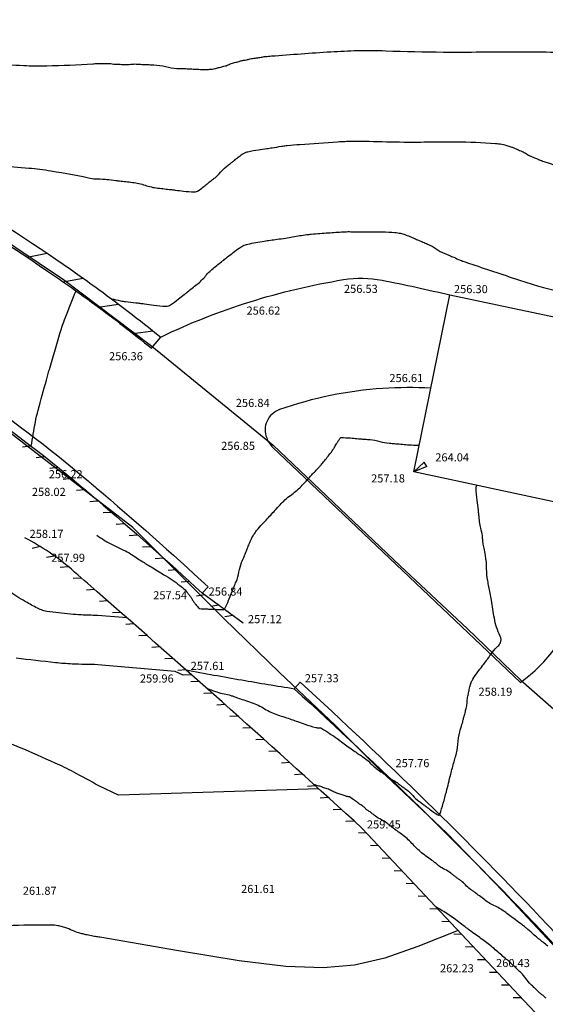
# Model space of a CAD drawing. Extents: x 554168 to 554675, y 4791668 to 4792250.
# Drawn here: x 554364 to 554382, y 4791985 to 4792019 of the extents above; entities that cross this region are included whole.
import ezdxf

# ---------------------------------------------------------------- set-up
doc = ezdxf.new("R2010")
doc.units = 0
doc.header["$LTSCALE"] = 5
doc.linetypes.add('IT-T-BA$0$CONTINUA', pattern=[0])
doc.linetypes.add('IT-T-RAS$0$CONTINUA', pattern=[0])
doc.layers.get('0').update_dxf_attribs({"color": 5, "linetype": 'CONTINUOUS'})
for name, color, linetype in [('IT-OR-BA$0$--VIAL', 4, 'CONTINUOUS'), ('IT-T-BA$0$CBO', 7, 'IT-T-BA$0$CONTINUA'), ('IT-T-BA$0$CM', 7, 'IT-T-BA$0$CONTINUA'), ('IT-T-BA$0$CMC', 7, 'IT-T-BA$0$CONTINUA'), ('IT-T-BA$0$CV', 255, 'CONTINUOUS'), ('IT-T-BA$0$CVD', 7, 'CONTINUOUS'), ('IT-T-BA$0$EF', 2, 'IT-T-BA$0$CONTINUA'), ('IT-T-BA$0$RT', 7, 'IT-T-BA$0$CONTINUA'), ('IT-T-BA$0$VC', 7, 'IT-T-BA$0$CONTINUA'), ('IT-T-BA$0$VMCA', 7, 'IT-T-BA$0$CONTINUA'), ('IT-T-RAL$0$ALERO', 4, 'CONTINUOUS'), ('IT-T-RAS$0$RPA11', 7, 'IT-T-RAS$0$CONTINUA')]:
    doc.layers.add(name, color=color, linetype=linetype)
doc.styles.add('IT-T-RAL$0$ITALIC', font='ITALIC')
doc.styles.add('IT-T-RAS$0$ITALIC', font='ITALIC')

# ---------------------------------------------------------------- blocks, each defined once
blk = doc.blocks.new('IT-T-BA')
at = {"layer": 'IT-T-BA$0$CBO'}
blk.add_lwpolyline([(554377.9952536891, 4792006.735624309, 0.03088563882706809), (554376.3406638559, 4792006.728483219, 0.06821373683102137), (554372.774, 4792005.997), (554372.774, 4792005.997, 0.4272226909715376), (554372.3326287374, 4792005.021236733, 0.09262655928765819), (554372.5414256385, 4792004.693637897), (554373.1895985841, 4792004.078681978), (554381.087, 4791996.586, 0.298025377161773), (554383.3273897743, 4792002.580715371, -0.04011083417822563)], format="xyb", dxfattribs=at)
at = {"layer": 'IT-T-BA$0$CM'}
for points in [[(554355.0383148345, 4792016.488997978, -0.03437769462425155), (554364.7785267389, 4792010.777683424, -0.008927727687085007), (554366.4059219422, 4792009.623430647, -0.01111586460269048)], [(554356.130402395, 4792016.497783775, -0.0314307322850166), (554365.0604605065, 4792011.190616046, -0.007271126264581409), (554366.400912932, 4792010.246540735, -0.01998781493743436)], [(554366.400912932, 4792010.246540735, -0.0127148407751294), (554368.6768408716, 4792008.503501403, -0.01998781493743436)], [(554366.4059219422, 4792009.623430647, -0.01105811392221992), (554368.3628325233, 4792008.114401471, -0.01111586460269048)]]:
    blk.add_lwpolyline(points, format="xyb", dxfattribs=at)
for points in [[(554364.0686616633, 4792011.256948099), (554364.7600370074, 4792011.394763042)], [(554365.3078615085, 4792010.411788257), (554366.0011246656, 4792010.534234537)], [(554366.5251457985, 4792009.535384337), (554367.221445932, 4792009.639177498)], [(554367.71846649, 4792008.626621113), (554368.4173018066, 4792008.711686356)], [(554368.3628325233, 4792008.114401471), (554368.6768408716, 4792008.503501403)]]:
    blk.add_lwpolyline(points, dxfattribs=at)
at = {"layer": 'IT-T-BA$0$CMC'}
for p, q in [((554370.1966679192, 4791999.600642057), (554369.9171550163, 4791999.557369235)), ((554370.6808465071, 4791999.246281937), (554370.4013336042, 4791999.203009115)), ((554371.1650250951, 4791998.891921816), (554370.8855121923, 4791998.848648994))]:
    blk.add_line(p, q, dxfattribs=at)
for points in [[(554361.834, 4792006.465, -0.02544710546389347), (554365.936, 4792003.347, -0.001373160852704597), (554366.4599498736, 4792002.902472168, 0.9001149756655202)], [(554366.4599498736, 4792002.902472168, -0.009742555054896596), (554370.106, 4791999.666999999, 0.9001149756655202)], [(554366.4855889478, 4791999.713026481, 0.0005499068687980999), (554365.596, 4792000.488, 0.06054520052293552), (554363.996, 4792001.57, 1.863067161404012)], [(554390.636, 4791971.304, 0.06479376213468042), (554386.2579999999, 4791980.219), (554375.63, 4791991.543000001, 0.005715720758864464), (554366.4855889478, 4791999.713026481, 0.06054520052293552)]]:
    blk.add_lwpolyline(points, format="xyb", dxfattribs=at)
for points in [[(554363.9131189217, 4792004.715503002), (554364.1941961275, 4792004.751893758)], [(554364.3857538466, 4792004.34975091), (554364.6672423852, 4792004.382809718)], [(554364.8540232312, 4792003.978426058), (554365.1358836087, 4792004.008148278)], [(554365.3178613754, 4792003.601580544), (554365.6000540418, 4792003.627962008)], [(554365.7776698287, 4792003.218874159), (554366.0597882059, 4792003.242422005)], [(554366.2347517249, 4792002.831629449), (554366.4603767261, 4792002.849372642)], [(554366.4603767261, 4792002.849372642), (554366.516940753, 4792002.853820848)], [(554366.6899320025, 4792002.442193852), (554366.9722242198, 4792002.463031553)], [(554367.1432392225, 4792002.050579584), (554367.4256281351, 4792002.070063107)], [(554367.5946629561, 4792001.656795654), (554367.8771420685, 4792001.674924551)], [(554364.5191890586, 4792001.276563995), (554364.2406211557, 4792001.209344559)], [(554368.0441928172, 4792001.260851123), (554368.3267556309, 4792001.277624976)], [(554365.0189349247, 4792000.94477257), (554364.7361154342, 4792000.898602616)], [(554368.4918184694, 4792000.862755095), (554368.774458484, 4792000.878173518)], [(554365.4924311552, 4792000.576488983), (554365.2069483196, 4792000.551627787)], [(554365.9458942894, 4792000.183596957), (554365.6636716205, 4792000.164097497)], [(554368.9375296114, 4792000.46251673), (554369.2202403256, 4792000.476579369)], [(554369.3813159894, 4792000.060145237), (554369.6640909004, 4792000.072851768)], [(554366.3981725606, 4791999.78933267), (554366.1159282222, 4791999.770148925)], [(554371.527, 4791998.627), (554371.527, 4791998.627), (554370.106, 4791999.666999999)], [(554366.8500095112, 4791999.394562696), (554366.567743858, 4791999.375694687)], [(554367.301404576, 4791998.999287527), (554367.0191179616, 4791998.980735281)], [(554367.7523571905, 4791998.603507662), (554367.4700499665, 4791998.5852712)], [(554368.2028667898, 4791998.207223593), (554367.9205393102, 4791998.189302939)], [(554368.6529328105, 4791997.810435817), (554368.3705854288, 4791997.792830992)], [(554369.1025546895, 4791997.413144831), (554368.8201877573, 4791997.395855859)], [(554369.5517318635, 4791997.01535113), (554369.2693457359, 4791996.998378033)], [(554370.0004637719, 4791996.617055212), (554369.7180588016, 4791996.600398011)], [(554370.4487498514, 4791996.218257578), (554370.1663263927, 4791996.201916292)], [(554370.8965895423, 4791995.818958725), (554370.6141479483, 4791995.802933376)], [(554371.3439822838, 4791995.419159153), (554371.0615229078, 4791995.403449761)], [(554371.7909275157, 4791995.018859363), (554371.5084507103, 4791995.003465949)], [(554372.2374246794, 4791994.618059856), (554371.9549307988, 4791994.602982436)], [(554372.6834732158, 4791994.216761133), (554372.4009626118, 4791994.201999729)], [(554373.1290725669, 4791993.814963696), (554372.8465455942, 4791993.800518325)], [(554373.5742221746, 4791993.412668047), (554373.2916791871, 4791993.398538728)], [(554374.0189214824, 4791993.009874688), (554373.7363628354, 4791992.99606144)], [(554374.4631699334, 4791992.606584129), (554374.1805959784, 4791992.593086966)], [(554374.9069669724, 4791992.202796869), (554374.6243780642, 4791992.189615809)], [(554375.3503120438, 4791991.798513416), (554375.0677085338, 4791991.785648478)], [(554375.781356029, 4791991.38173206), (554375.4986553721, 4791991.390695238)], [(554376.1919622492, 4791990.944236309), (554375.9092615924, 4791990.953199486)], [(554376.6025684696, 4791990.506740558), (554376.3198678129, 4791990.515703735)], [(554377.0131746896, 4791990.069244808), (554376.7304740333, 4791990.078207985)], [(554377.4237809099, 4791989.631749057), (554377.1410802528, 4791989.640712234)], [(554377.8343871302, 4791989.194253306), (554377.5516864741, 4791989.203216483)], [(554378.2449933502, 4791988.756757556), (554377.9622926936, 4791988.765720733)], [(554378.6555995705, 4791988.319261805), (554378.3728989131, 4791988.328224983)], [(554379.0662057908, 4791987.881766054), (554378.7835051344, 4791987.890729231)], [(554379.4768120109, 4791987.444270303), (554379.1941113538, 4791987.453233481)], [(554379.8874182315, 4791987.006774552), (554379.6047175751, 4791987.015737729)], [(554380.2980244515, 4791986.569278802), (554380.0153237947, 4791986.57824198)], [(554380.7086306721, 4791986.131783051), (554380.425930015, 4791986.140746228)], [(554381.1192368921, 4791985.694287301), (554380.8365362347, 4791985.703250478)]]:
    blk.add_lwpolyline(points, dxfattribs=at)
at = {"layer": 'IT-T-BA$0$CV'}
for points in [[(554361.8224804401, 4792017.99228996, 0.0002983856456854082), (554363.9450870242, 4792017.875081317, 0.01967755497161713), (554364.7521149218, 4792017.862800328, 0.00999500487879194), (554366.339123716, 4792017.93286939)], [(554366.339123716, 4792017.932869391, -0.00997905690171367), (554366.4860503227, 4792017.943783403, -0.01928330208152984), (554366.5623053818, 4792017.944975106, -0.002605444805997279), (554366.7266060058, 4792017.940349459, 0.007197402660058188), (554366.7860980682, 4792017.939221208, 0.007382204919912832), (554366.8420228295, 4792017.93979145, -0.007724688709350992), (554366.8979475907, 4792017.940361693, -0.04654089558778198), (554367.0054985605, 4792017.929758777, 0.04330816772501322), (554367.1209682504, 4792017.917622402, 0.01400925029717075), (554367.1764132058, 4792017.91816905, -0.01371391021437624), (554367.2330513524, 4792017.918760912, -0.02146771843355895), (554367.3198974954, 4792017.913552121, 0.01635555279461035), (554367.4337907875, 4792017.905552112, 0.04368044815199296), (554367.6438447663, 4792017.91603988, -0.0476479235670586), (554367.8365480696, 4792017.924132214, -0.005790884725936152), (554367.9299191188, 4792017.918069876, 0.005015846235490623), (554368.037707151, 4792017.910903655, 0.008451590203095504), (554368.2185827635, 4792017.903763992, -0.006897280896023437), (554368.4402397121, 4792017.895704573, -0.05056784442829614), (554368.8457540142, 4792017.83392431, 0.05224079546514107), (554369.2385469323, 4792017.775422688, 0.002996856688506728), (554369.4506451145, 4792017.767471575, -0.003323176400875906), (554369.6419193653, 4792017.760176191, -0.002610264127109315), (554369.8519306732, 4792017.749669113, 0.00285056862878267), (554370.0442406674, 4792017.740140327, 0.0184874920972927), (554370.2839032337, 4792017.738501798, 0.02699534061375839), (554370.4475206152, 4792017.752296468, 0.01026174256597023), (554370.5451195091, 4792017.767907957, 0.01848787483102575), (554370.598717242, 4792017.779674501, 0.002975312998728863), (554370.6731004969, 4792017.799384674, -0.002489899614903022), (554370.7474837516, 4792017.819094847, -0.003307838885293193), (554370.8182057827, 4792017.83695988, 0.002983969649411907), (554370.8966472696, 4792017.856720463, 0.05312345467410188), (554371.0409816419, 4792017.910866357, -0.05309092075000525), (554371.1853160141, 4792017.96501225, -0.002996967001230508), (554371.2639162341, 4792017.984816072, 0.003323055601779652), (554371.3347895108, 4792018.002722237, 0.003593454756250362), (554371.431801386, 4792018.028665053, -0.006755610635856085), (554371.4834902294, 4792018.042137912, -0.02380775895928239), (554371.5358386658, 4792018.052415371, 0.01260215481755931), (554371.6351040463, 4792018.069604047, 0.01534900220757413), (554371.7621939686, 4792018.09900724, -0.02272176638417345), (554371.8483531738, 4792018.117607273, -0.01041510540417877), (554371.9315301188, 4792018.129868029, 0.006492655203449204), (554372.0650987013, 4792018.148487488, 0.00757092339073392), (554372.2098444791, 4792018.172832821, -0.01543493836092527), (554372.2810349324, 4792018.183658347, -0.00961938749223559), (554372.2880145609, 4792018.184364304, -0.0003181112476629931), (554372.4994375, 4792018.201511905, -0.004305295792138549), (554374.5419175327, 4792018.348171775, -0.009603384239157397), (554375.4591242427, 4792018.388430923, -0.01545654439523068), (554376.4364675778, 4792018.382320737, 0.007578334400203573), (554378.4290227346, 4792018.338465484, 0.004414541246605876), (554379.7220620386, 4792018.341024931, -0.003407419985971067), (554381.3972576535, 4792018.347715043, -0.01849116388343092), (554383.6924836002, 4792018.256318355, -0.06242678209548801)], [(554366.975811531, 4792009.82341914, 0.009979059472766103), (554367.2964338213, 4792009.753554599, 0.01958525701193361), (554367.4616618766, 4792009.727665016, 0.001377561272460131), (554367.8147082983, 4792009.687419289, -0.003480064749609582), (554367.9543900023, 4792009.670900887, -0.003749194784326384), (554368.1192093466, 4792009.648989105, 0.00189256081993786), (554368.4455460414, 4792009.604370796, 0.01934092859750139), (554368.8526776507, 4792009.566225494, 0.08930106604665858), (554368.941235327, 4792009.577208114, 0.07373398185545135), (554369.019888293, 4792009.615077523, 0.0195896279615399), (554369.2830642845, 4792009.809023852, 0.00107962611252509), (554369.4902501608, 4792009.975346277, -0.001938617147505578), (554369.6058165305, 4792010.067793594, -0.003308888990385225), (554369.7602019145, 4792010.18865909, 0.002983022259580859), (554369.9314974993, 4792010.322584145, 0.0531234545087879), (554370.2273325888, 4792010.612724418, -0.05309092323543811), (554370.523167678, 4792010.902864692, -0.002996746822868511), (554370.694806556, 4792011.037068498, 0.003323298773492036), (554370.8495187239, 4792011.158199918, 0.002135374595807873), (554370.9837060388, 4792011.265644931, -0.001519416871900506), (554371.1721143464, 4792011.41688659, -0.01934417415438219), (554371.3833330348, 4792011.572409462, -0.03331793593589659), (554371.5148728323, 4792011.649372833, -0.06041428019687772), (554371.683274027, 4792011.709339837, -0.01894292788843034), (554372.2419752792, 4792011.813046485, -0.002637378402771728), (554372.6916840068, 4792011.876592756, 0.004097820073486496), (554372.9809991858, 4792011.918336856, 0.007570925122861455), (554373.4745299997, 4792012.001345648, -0.01543493397238266), (554373.7172636847, 4792012.038256773, -0.009619303403737869), (554373.8718104362, 4792012.053888494, -0.002524400646724502), (554374.4619374999, 4792012.099130953, -0.00209898309870342), (554374.970615983, 4792012.133401053, -0.009603383074745495), (554375.0819509282, 4792012.138287901, -0.01545654197942295), (554375.2866908339, 4792012.137007902, 0.007578335254428551), (554375.7041035767, 4792012.127820833, 0.004414538287238223), (554375.9749774198, 4792012.128357, -0.003407422005419691), (554376.3259077297, 4792012.129758487, -0.0184911643712396), (554376.7544400766, 4792012.112694182, -0.04074974596236208), (554376.9468730768, 4792012.081988461, -0.02185743841271728), (554377.0969278067, 4792012.038287606, -0.01905682632081057), (554377.2643434511, 4792011.974273878, -0.001989013906378909), (554377.4301813715, 4792011.902727616, 0.002313837246929475), (554377.5726962005, 4792011.841354096, 0.003308537039180446), (554377.7195653777, 4792011.780053822, -0.002983338832171599), (554377.8824829704, 4792011.712179572, -0.05312345447748841), (554378.1765347212, 4792011.548908236, 0.0530909236344356), (554378.470586472, 4792011.385636899, 0.002996731916465665), (554378.6338327456, 4792011.317618417, -0.003323315636394706), (554378.7810150264, 4792011.256180599, -0.004871551373999242), (554379.0098119143, 4792011.156240634, 0.01414887584123401), (554379.0892273033, 4792011.123292059, 0.009450220001231916), (554379.0998238027, 4792011.119471043, 0.000327598989268367), (554379.4075696203, 4792011.015253165, 0.002357419156079338), (554381.1238518655, 4792010.444290444, 0.006983938273165595), (554381.7067051715, 4792010.262411173, 0.01868299119175803), (554382.4218701732, 4792010.07892675, -0.008184605638059278)], [(554364.2159319997, 4792004.735131359, -0.009979060339384862), (554364.3556173092, 4792005.560826633, -0.01965445011631217), (554364.4512713399, 4792005.975235352, -0.0003214837247070097), (554364.7352383509, 4792007.014227808, -0.001850182585701526), (554364.7853636364, 4792007.194545454, -0.002237419637775487), (554364.8381727189, 4792007.378670841, -0.0003204764368268541), (554365.2134310747, 4792008.662241172, -0.01965545876595691), (554365.3780449023, 4792009.151795743, -0.009995004903978304), (554365.7581362635, 4792010.093373359)], [(554366.4921482871, 4791998.897058768, -0.00997906139415197), (554365.935489431, 4791998.911733832, -0.0151456932723179), (554365.5696240789, 4791998.939815233, -0.004828902571819608), (554364.7472512722, 4791999.036099137, -0.04113274849919362), (554364.6519919244, 4791999.056246334, -0.03995323821886652), (554364.4769912362, 4791999.12422535, -0.01642865431283414), (554364.073234174, 4791999.336085205, -0.02361665053543503), (554363.5155705154, 4791999.688286781, 0.02477254777321221)], [(554366.4698608505, 4792001.669567957, 0.009300138009753446), (554366.7329845503, 4792001.489210568, 0.02285430531968177), (554366.8446012434, 4792001.422820301, 0.01618645905394219), (554367.3967281578, 4792001.150286132, -0.03517112315417038), (554367.6461301361, 4792001.015180092, -0.007651110452537599), (554367.831782103, 4792000.892994335, 0.007479166387627197), (554368.0216625767, 4792000.76793184, 0.00919253087849417), (554368.3473561441, 4792000.568658972, -0.006797254788490625), (554368.7890928102, 4792000.30128594, -0.01708560578933694), (554369.3406912908, 4791999.930317871, -0.04815189994171819), (554369.5179947849, 4791999.774040418, -0.005257321788024202), (554369.5702716783, 4791999.716971554, -0.01890950038811253), (554369.5840270361, 4791999.700415848, -0.002132138154390393), (554369.6140477696, 4791999.661023213, 0.00248990250674569), (554369.644068503, 4791999.621630576, 0.003479436820606289), (554369.6745445079, 4791999.582615625, -0.00282923428243683), (554369.7050205128, 4791999.543600675, -0.05312345316414778), (554369.7569940353, 4791999.459081603, 0.05309092525242325), (554369.8089675579, 4791999.374562531, 0.002842234460733986), (554369.839505675, 4791999.335464932, -0.003494630785760493), (554369.8700437923, 4791999.296367333, -0.00191029898795907), (554369.8908780952, 4791999.269090677, 0.001012878845730168), (554369.930053666, 4791999.217610418, 0.01962469677006335), (554369.9769386295, 4791999.16100687, 0.0558635644700887), (554369.9962631579, 4791999.143776316, 0.1275981595815024), (554370.0236346591, 4791999.133387826, 0.01939623610404348), (554370.2127506229, 4791999.120103394, 0.001781691137624589), (554370.3598620136, 4791999.116015776, -0.003695293722732184), (554370.4307844436, 4791999.11377346, -0.003538794268639571), (554370.4952262236, 4791999.110802265, 0.001487533467343603), (554370.6484969379, 4791999.103105236, 0.01953564748515904), (554370.8321506791, 4791999.101611183, 0.1019835915086579), (554370.8667142857, 4791999.109857143, 0.1701589522063021), (554370.89311489, 4791999.135691047, 0.01970915082950609), (554371.0194674655, 4791999.418823941, 0.0008431285750906118), (554371.1066983129, 4791999.638083799, -0.001821277634944773), (554371.1472789394, 4791999.739507473, -0.003308356699596758), (554371.2096155805, 4791999.890787565, 0.002983502464602806), (554371.2788541642, 4792000.058507553, 0.053123454709609), (554371.3742144707, 4792000.39088738, -0.05309092280749455), (554371.4695747773, 4792000.723267206, -0.002996800952071023), (554371.5389477155, 4792000.891330889, 0.003323240045469405), (554371.6014122968, 4792001.042938464, 0.0024003596623295), (554371.6627797923, 4792001.196862538, -0.002217599895130519), (554371.7291442545, 4792001.363497235, -0.01891074532146035), (554371.8057663012, 4792001.534496091, -0.02235509517215953), (554371.8822962963, 4792001.673333334, -0.03110736172907386), (554371.9865791965, 4792001.822324269, -0.01891101440509642), (554372.1816116944, 4792002.048914273, -0.002216363937608253), (554372.3525013062, 4792002.231273754, 0.0023957392637239), (554372.5104712285, 4792002.399968904, 0.003308160208569812), (554372.664399275, 4792002.568152763, -0.002983679295135227), (554372.834979245, 4792002.754774696, -0.05312345456311609), (554373.1978023897, 4792003.071818299, 0.05309092269649234), (554373.5606255344, 4792003.388861901, 0.00299655694528034), (554373.731559676, 4792003.575856621, -0.003323509767192067), (554373.8858249254, 4792003.744395865, -0.005292547511920724), (554374.1385629165, 4792004.011141446, 0.01715678984748733), (554374.2145741511, 4792004.095276339, 0.006863266292544317), (554374.2643545419, 4792004.156001359, 0.001336925042010572), (554374.51475, 4792004.471875, 0.0002290028932359057), (554374.5641293526, 4792004.534569353, 0.006866623106557697), (554374.5657464184, 4792004.53668346, 0.0171511104768471), (554374.5768147712, 4792004.552691998, -0.005285149595785129), (554374.6114808063, 4792004.605464805, -0.003479441367070589), (554374.6347471115, 4792004.639565626, 0.002829230897610368), (554374.6580134166, 4792004.673666447, 0.05312345552723902), (554374.6967265578, 4792004.746786105, -0.05309092348572724), (554374.7354396991, 4792004.819905762, -0.002842235113324155), (554374.7587532545, 4792004.85407869, 0.003494630609243459), (554374.78206681, 4792004.888251618, 0.001856314965731178), (554374.7970927111, 4792004.910790924, -0.0009070483008076712), (554374.8277764297, 4792004.957007672, -0.0196784358882585), (554374.8607388884, 4792005.002478033, -0.04149448562722983), (554374.8789090909, 4792005.022, -0.188513378597836), (554374.9100717809, 4792005.033931213, -0.01967851779000653), (554375.2185497456, 4792005.019621678, -0.0009059625583080351), (554375.4461793156, 4792004.999648929, 0.00185336192327573), (554375.5574575128, 4792004.990097616, 0.003308627513458901), (554375.7182394274, 4792004.977967976, -0.002983257452767225), (554375.89655037, 4792004.964632415, -0.05312345576430478), (554376.2313811788, 4792004.901361085, 0.05309092349730667), (554376.5662119878, 4792004.838089756, 0.002996917428036425), (554376.7448850016, 4792004.824720368, -0.003323110025653561), (554376.9060118585, 4792004.812558176, -0.001876506300528158), (554377.0195356406, 4792004.802800905, 0.0009455588060620076), (554377.2447745781, 4792004.783019375, 0.01965908574804228), (554377.5570795741, 4792004.768519374, 0.2084644783867403), (554377.5853571428, 4792004.780607143, 0.003211149526948659), (554377.5888483375, 4792004.784359403, 0.01945534859042196), (554377.5893961178, 4792004.78500442, 0.001046946173935648), (554377.5912366275, 4792004.787360976, -0.004986359965294826), (554377.5930771373, 4792004.78971753, -0.00498291958867327), (554377.5949629494, 4792004.792035306, 0.0007788636879519583), (554377.5968487617, 4792004.794353082, 0.01958598418735132), (554377.598060932, 4792004.795973454, 0.009994709835895512), (554377.6002438109, 4792004.799282714)], [(554370.280727101, 4791996.367836758, -0.009979007235058021), (554370.296573177, 4791996.364791844, -0.01928312089078751), (554370.3046694513, 4791996.362738651, -0.002605511534120958), (554370.3219083067, 4791996.357554269, 0.007197221466799696), (554370.3281660171, 4791996.355734835, 0.007382205106565867), (554370.3340950878, 4791996.354196927, -0.007724688149818404), (554370.3400241586, 4791996.352659018, -0.04821557211037888), (554370.3514889278, 4791996.348270231, 0.03876932918745836), (554370.3629536972, 4791996.343881444, 0.01171810671117541), (554370.3661397297, 4791996.343017966, -0.004308844225361819), (554370.374836478, 4791996.340798742, -0.03779079365769154), (554370.4634382182, 4791996.31005292, 0.02276839929357166), (554370.6087688142, 4791996.254680919, 0.04136304932917295), (554370.866631399, 4791996.192719189, -0.04682018216463985), (554371.0939381294, 4791996.135473707, -0.005790855119002823), (554371.2027769899, 4791996.095514161, 0.005015873408555369), (554371.328362257, 4791996.049185188, 0.008451509809345326), (554371.5408167702, 4791995.977248402, -0.006897348228777214), (554371.8014146646, 4791995.8899124, -0.05056783489688033), (554372.2616698652, 4791995.674234852, 0.05224080543260733), (554372.7079566607, 4791995.466916442, 0.002996956397230749), (554372.9572325767, 4791995.383062412, -0.00332306759471189), (554373.1819905692, 4791995.307292676, -0.0023037108711262), (554373.3979403053, 4791995.231775548, 0.001948726763644952), (554373.6530951508, 4791995.14234579, 0.01908243870506934), (554374.0226119645, 4791995.030039728, 0.06434566201882709), (554374.1366320755, 4791995.015320755, 0.0002636217192318989), (554374.1386770308, 4791995.015322105, 0.01909658431326873), (554374.1387052732, 4791995.015323216, 0.001786353071752697), (554374.139740117, 4791995.015407307, -0.002489711121830788), (554374.1407749609, 4791995.015491397, -0.003479483764725812), (554374.1418102975, 4791995.015563097, 0.002829268144220858), (554374.1428456343, 4791995.015634797, 0.05312342716801827), (554374.1448916347, 4791995.01600911, -0.05309091832699638), (554374.1469376351, 4791995.016383423, -0.00284226697189462), (554374.1479751307, 4791995.016455313, 0.003494672126342858), (554374.1490126264, 4791995.016527203, 0.002495629098085257), (554374.1500470279, 4791995.016611341, -0.0008919014277066093), (554374.1510814293, 4791995.016695479, -0.01954815554899385), (554374.1511211246, 4791995.016697079, -0.0003801470819533722), (554374.1531603774, 4791995.016698114, -0.138101966292702), (554374.2368134353, 4791994.993120739, -0.01869220218598265), (554374.7617791328, 4791994.644229975, -0.003887587556462764), (554375.1481349078, 4791994.361510978, 0.007888731518113099), (554375.3396516237, 4791994.223706475, 0.007466802382944625), (554375.48939222, 4791994.122792385, -0.007638151924192862), (554375.6357423251, 4791994.02409038, -0.04672287029963421), (554375.9002775414, 4791993.800366045, 0.04383022979134032), (554376.1808165016, 4791993.560315003, 0.01601771918457189), (554376.353248063, 4791993.445325363, -0.02205021718876535), (554376.477517647, 4791993.360270588, -0.01079725706400379), (554376.5366670184, 4791993.313803487, 0.01253306800193548), (554376.5877620308, 4791993.27395007, 0.04420498045028762), (554376.7121513423, 4791993.197857276, -0.04783254249161648), (554376.8266329699, 4791993.126681215, -0.005790670676488649), (554376.8779435463, 4791993.086577386, 0.005016031695570897), (554376.9371109, 4791993.04018476, 0.00845170031317705), (554377.0383138398, 4791992.965144146, -0.006897191474633837), (554377.1626051879, 4791992.873581106, -0.05056785349363698), (554377.3715458716, 4791992.679024035, 0.0522407871971814), (554377.5744576132, 4791992.49134122, 0.002997230470070264), (554377.6932952575, 4791992.403589299, -0.003322762172004691), (554377.8004162299, 4791992.324380923, -0.001797910188569301), (554377.8689165824, 4791992.272636342, 0.0007938500408300129), (554378.0238921669, 4791992.155078984, 0.01973294087713497), (554378.2109695561, 4791992.024909649, 0.08409101010713764), (554378.2605443038, 4791992.003911393, 0.3880220107915751), (554378.3012392872, 4791992.02653613, 0.01926268679872583), (554378.5302006878, 4791992.809220261, 0.002654322740801274), (554378.6785339813, 4791993.41336466, -0.007225662594917544), (554378.7350529071, 4791993.634797453, -0.007466906691589655), (554378.794299061, 4791993.841383698, 0.00763804579073435), (554378.852147892, 4791994.043358754, 0.04628027821251807), (554378.921675224, 4791994.445554348, -0.04256542011326706), (554378.9940020246, 4791994.883255504, -0.01902149566805148), (554379.0666032598, 4791995.129345837, 0.02883389423176086), (554379.1113255814, 4791995.292674419, 0.008414356402908012), (554379.1208212839, 4791995.341317589, -0.0125985534693474), (554379.1274354911, 4791995.373754133, -0.04293413481105613), (554379.1541249008, 4791995.456456295, 0.04738349456487154), (554379.1776511562, 4791995.531634586, 0.005790977536460462), (554379.1851768065, 4791995.569338972, -0.005015767708157419), (554379.1937978609, 4791995.612882962, -0.008451593579884056), (554379.2102037425, 4791995.685433034, 0.006897280456360833), (554379.2305824592, 4791995.774267299, 0.05056783906523594), (554379.249195872, 4791995.941789925, -0.05224080029729705), (554379.2677574258, 4791996.103914611, -0.002996916885023075), (554379.2871623789, 4791996.188943422, 0.003323111018748879), (554379.3046125415, 4791996.265637341, 0.002276270900530454), (554379.320389161, 4791996.338751411, -0.00187664376483358), (554379.3394549194, 4791996.427452314, -0.01912772716313409), (554379.3602579483, 4791996.507675081, -0.01909159016590721), (554379.3871764706, 4791996.58622353, -0.04916586201648681), (554379.4397404166, 4791996.690583266, -0.01859880200051482), (554379.6143108424, 4791996.944642033, -0.003229490774808115), (554379.7610289166, 4791997.139378376, 0.004345856002088952), (554379.8697328035, 4791997.284331525, 0.003582317932805827), (554379.9456702729, 4791997.389009366, -0.001568232067126374), (554380.1181583316, 4791997.628805736, -0.05777424270236727), (554380.3082153378, 4791997.836066486, 0.1132956562572579), (554380.3937227722, 4791997.952871287, 0.222273409514866), (554380.3865217883, 4791998.183981141, -0.07575972720334577), (554380.1836373572, 4791998.801675561, -0.002960804308675148), (554380.0838587066, 4791999.419172644, 0.00739906957900043), (554380.0417377582, 4791999.665916779, 0.007466807126707132), (554379.9980344771, 4791999.88283904, -0.00763814770723214), (554379.9553834706, 4792000.09491319, -0.04535761857568767), (554379.9174056324, 4792000.504147928, 0.03998130472807312), (554379.8793237028, 4792000.968635678, 0.02197249144615103), (554379.8273575603, 4792001.217740604, -0.03039046503812093), (554379.7928058226, 4792001.398531172, -0.01947171227227335), (554379.782030613, 4792001.519094716, 0.01876965716512128), (554379.7710282344, 4792001.644179527, 0.04000112362724246), (554379.7175244128, 4792001.901213243, -0.04534362071024572), (554379.6727252118, 4792002.128556543, -0.007651239967157103), (554379.661911887, 4792002.250235026, 0.007479039140343414), (554379.6508925834, 4792002.374716948, 0.007717484469027706), (554379.6324664052, 4792002.529241876, -0.003552528911483919), (554379.5896447883, 4792002.86456979, -0.01885581305747414), (554379.5531829763, 4792003.307138735, -0.1608167926055347), (554379.5676517857, 4792003.358535714, -0.002425097323338936), (554379.5716825351, 4792003.364450738, -0.01933634593061745), (554379.5722200369, 4792003.365170131, -0.001278835819816305), (554379.5747656769, 4792003.368299454, 0.004986431740912225), (554379.577311317, 4792003.371428777, 0.00498298900266978), (554379.5797923312, 4792003.374606017, -0.0007788184148164879), (554379.5822733456, 4792003.377783256, -0.01958519296021442), (554379.5840397775, 4792003.379864797, -0.009994356900249319), (554379.5877353965, 4792003.383730934)], [(554366.5394294104, 4791993.015388731, 0.009979065056020876), (554365.6761916727, 4791993.489477642, 0.01383649310376275), (554365.0379814557, 4791993.801396452, 0.00613787380614678), (554363.8084432036, 4791994.342606604, 0.02326776279102013), (554363.4761025641, 4791994.466128206, 0.09175543635697116), (554362.6867757626, 4791994.566372843, 0.01858521340374074), (554358.8071534861, 4791994.201233915, 0.02306320805492068), (554353.3303700171, 4791993.220884365, -0.03370818112238889), (554349.5674519496, 4791992.629629258, -0.01987599323388255), (554346.7564861049, 4791992.492584944, 0.0298935455433514), (554344.8887647059, 4791992.364, 0.009296122031038549), (554344.0559116222, 4791992.240597273, -0.01111165042274453), (554343.3587406309, 4791992.139883716, -0.01392451511349675), (554342.1923274398, 4791992.030624923, -0.04309504599712827), (554341.8132466844, 4791992.038429708, -0.008174041577178059), (554341.6832844466, 4791992.054505447, -0.01332141528744901), (554341.6040283315, 4791992.067788994, -0.03382409948047684), (554341.3719755348, 4791992.129600313, 0.04435082868450264), (554341.1939026488, 4791992.173046006, 0.002800607129617333), (554341.1563977003, 4791992.178524852, 0.0006107316793951087), (554340.9842486039, 4791992.202474741, 0.005614146984243536), (554340.3424116969, 4791992.283637349, 0.002796973148879854), (554339.0515749973, 4791992.424851298, 0.04705712814802659), (554337.2380635545, 4791992.441762973, -0.04090079372655453)], [(554382.0233362733, 4791987.480513481, 0.0209544581786023), (554381.8651231682, 4791987.615241693, -0.01109455724283033), (554381.5614414894, 4791987.86368617, -0.008748961420810438), (554381.343886018, 4791988.056574285, 0.01976601299744778), (554381.2457020604, 4791988.139835952, 0.009069571098324463), (554381.1422888753, 4791988.217747872, -0.004039905590186783), (554380.9083928785, 4791988.390305452, -0.003308113647621176), (554380.7499074334, 4791988.510865104, 0.002983722123592237), (554380.57423907, 4791988.644676578, 0.05225713292015328), (554380.2193626922, 4791988.857678922, -0.05055280173457216), (554379.8518399525, 4791989.0765757, -0.006908596425565881), (554379.667667666, 4791989.217170749, 0.008463614387947283), (554379.5169785413, 4791989.33146492, 0.005012000608940573), (554379.4255237677, 4791989.397025374, -0.005785969738404866), (554379.3464084287, 4791989.453926353, -0.04908643883248047), (554379.192135086, 4791989.592872096, 0.04779300421813967), (554379.0340753288, 4791989.735968539, 0.00902996229843252), (554378.9460580754, 4791989.799094973, -0.009579730975762556), (554378.8631538461, 4791989.858692308, -0.01035138014647864), (554378.7764296619, 4791989.926436657, 0.009266201311909297), (554378.6797160759, 4791990.002322693, 0.04780951075921658), (554378.4782437902, 4791990.12618788, -0.04907625217016439), (554378.2822540831, 4791990.2473662, -0.005790871577974895), (554378.196877438, 4791990.314095781, 0.005015857827873133), (554378.0984277102, 4791990.391289331, 0.008451644386729844), (554377.9300341863, 4791990.516150886, -0.006897236896456017), (554377.7232233871, 4791990.668504387, -0.04974501216070686), (554377.3805787642, 4791990.986512571, 0.04971481104270289), (554377.0379341415, 4791991.304520754, 0.006908427778047427), (554376.8307144183, 4791991.457187609, -0.008463821841172978), (554376.6619572121, 4791991.582329233, -0.005011196055261563), (554376.5635951962, 4791991.659462715, 0.005786899108818726), (554376.4783062392, 4791991.726131421, 0.04784148572448446), (554376.2876592728, 4791991.84467348, -0.0441864506155199), (554376.0803812037, 4791991.971469423, -0.01573032590504789), (554375.9755635819, 4791992.054301199, 0.02098860634745917), (554375.8963411765, 4791992.115564706, 0.01200025506418558), (554375.8479115044, 4791992.148151456, -0.01296541666606607), (554375.8031378089, 4791992.178403471, -0.0438485219439586), (554375.7148595803, 4791992.253940501, 0.04670781420895512), (554375.6315602934, 4791992.32439786, 0.007738217842685214), (554375.5848625319, 4791992.35588466, -0.007394018146959278), (554375.5381647705, 4791992.387371459, -0.007819324583429266), (554375.4789549599, 4791992.429971024, 0.003750351680929681), (554375.356234216, 4791992.51978936, 0.01875995847054857), (554375.1892203502, 4791992.630840785, 0.1474482710958162), (554375.1640094339, 4791992.63745283, 4.571439708174981e-05), (554375.1633701324, 4791992.637429558, 0.002201831789159302), (554375.1633566689, 4791992.637429005, 4.916650458315859e-05), (554375.1628160477, 4791992.637404352, 0.0002238971456996253), (554375.1627041413, 4791992.637399066, 0.005374635870108342), (554375.1624894142, 4791992.637386512, 0.002634762826098115), (554375.1620517374, 4791992.637353885, 0.05067823294283621), (554375.161407107, 4791992.637235951, -0.04617814060006125), (554375.1607624767, 4791992.637118016, -0.009737498381974467), (554375.1604355946, 4791992.637095366, 0.01009577548925736), (554375.1601087124, 4791992.637072716, 0.01349066375150069), (554375.1597839396, 4791992.637034757, -0.01307568736927409), (554375.1594591667, 4791992.636996797, -0.03092316580394795), (554375.1594501436, 4791992.636996541, -0.0004300372026402822), (554375.1588018867, 4791992.637018868, -0.05543858070107598), (554375.1190442853, 4791992.642867156, -0.01895313667645249), (554375.0068728514, 4791992.676917564, -0.002045057961682076), (554374.9326244039, 4791992.702907337, 0.002489901812339842), (554374.8583759564, 4791992.728897111, 0.003308293484998663), (554374.7877126585, 4791992.752715784, -0.00298355810115604), (554374.7093320471, 4791992.779078948, -0.05225713616805341), (554374.5687623663, 4791992.844373775, 0.05055280346647936), (554374.4237092267, 4791992.912351648, 0.006908310000704766), (554374.3414394519, 4791992.939926803, -0.00846396733990586), (554374.2743560773, 4791992.962644068, -0.005010795773332815), (554374.2348224581, 4791992.977230622, 0.005787361941615234), (554374.2005652017, 4791992.989810177, 0.04682788461496776), (554374.1288898662, 4791993.007864753, -0.04134249274649285), (554374.0475246211, 4791993.027415264, -0.0230552623731513), (554374.001273034, 4791993.045065211, 0.03899066971056449), (554373.9735786163, 4791993.05463522, 0.0004756970594504027), (554373.9732077073, 4791993.054731439, -0.01711917686139761), (554373.9728367983, 4791993.054827658, -0.03880467146354347), (554373.9721195911, 4791993.055102231, 0.04818232496920762), (554373.9714023839, 4791993.055376804, 0.007738604197350592), (554373.9710307042, 4791993.055473238, -0.007393290641350859), (554373.9706590244, 4791993.055569673, -0.01056914389766494), (554373.9699239454, 4791993.055788856, 0.001381893811726167), (554373.9691888664, 4791993.05600804, 0.01928288773173916), (554373.9686801583, 4791993.0561371, 0.009993775595640885), (554373.9676860166, 4791993.056328189)], [(554366.5814232677, 4791987.791443168, -0.009979068229675632), (554366.4215806127, 4791987.809895905, -0.01921972393069279), (554366.3392671135, 4791987.82430762, -0.0007560769504640533), (554366.1381432414, 4791987.867864385, -0.003991463995768824), (554366.100125, 4791987.876476563, -0.00584088505005581), (554365.9964353442, 4791987.902118631, -0.004175926082749777), (554365.8521541391, 4791987.940881727, -0.04333799438979469), (554365.6351431726, 4791988.021931461, 0.03560064385070449), (554365.3726834703, 4791988.124603503, 0.01189203246597778), (554365.2039214894, 4791988.172754802, 0.02565443416019149), (554365.1241973697, 4791988.189152801, 0.01588771488134467), (554365.0175854266, 4791988.201984727, 0.0148100543316458), (554364.9025904435, 4791988.208707402, 0.005164506518253575), (554364.8849463463, 4791988.209032925, 0.0004441819661051971), (554364.6797745454, 4791988.210516364, 0.01396742626036622), (554363.2239926606, 4791988.179079263, 0.005722143127569404)]]:
    blk.add_lwpolyline(points, format="xyb", dxfattribs=at)
for points, elevation in [([(554367.5192490305, 4791998.808206718), (554366.4921482871, 4791998.897058768)], 259), ([(554374.1311702465, 4791992.908059867), (554367.222643355, 4791992.691830231), (554366.5394294104, 4791993.015388731)], 261)]:
    blk.add_lwpolyline(points, dxfattribs=dict(at, elevation=elevation))
blk.add_lwpolyline([(554378.9387680356, 4791988.017549376), (554377.5501629132, 4791987.467610597), (554376.4065936378, 4791987.072021325), (554375.3632475754, 4791986.82813188), (554374.2753120918, 4791986.733292578), (554372.9979745534, 4791986.784853738), (554371.3864223259, 4791986.980165678), (554369.2958427753, 4791987.316578715), (554366.5814232677, 4791987.791443168)], dxfattribs=at)
at = {"layer": 'IT-T-BA$0$CVD'}
for points in [[(554366.3710376372, 4792013.962963158, -0.009979061259463386), (554366.6672418416, 4792013.956235039, -0.01974019484210152), (554366.8165557792, 4792013.94394224, -0.0007775563750149676), (554367.125404291, 4792013.905706676, 0.001786678330174081), (554367.2598414888, 4792013.889338749, 0.003308447910206456), (554367.4702294185, 4792013.865896767, -0.002983418869368712), (554367.703560065, 4792013.840052067, -0.05312345489656507), (554368.1399166621, 4792013.741360944, 0.05309092224956168), (554368.5762732592, 4792013.642669821, 0.002997040243686507), (554368.8100773876, 4792013.616763769, -0.003322973764127152), (554369.0209163734, 4792013.593262948, -0.001947427188016896), (554369.1801529606, 4792013.573812512, 0.001092250496066388), (554369.4640110816, 4792013.538646908, 0.01958343642470931), (554369.8381588347, 4792013.507931715, 0.1009685223670092), (554369.91076348, 4792013.519537402, 0.05910810363175464), (554369.9700593092, 4792013.550244888, 0.01958353973670098), (554370.13180482, 4792013.669439452, 0.001091169309358391), (554370.2654049492, 4792013.776689231, -0.00194404940086168), (554370.340510336, 4792013.836771123, -0.003308142875493554), (554370.4403424626, 4792013.914928111, 0.002983695261680915), (554370.5511096905, 4792014.001529678, 0.05312345323741392), (554370.7424094125, 4792014.189146886, -0.05309092318131987), (554370.9337091346, 4792014.376764094, -0.002997457183090088), (554371.0446983546, 4792014.463545903, 0.003322511434018255), (554371.1447417897, 4792014.541874859, 0.002135662415751925), (554371.2315130483, 4792014.611353483, -0.001519212200831619), (554371.3533460262, 4792014.709152813, -0.01934417653421535), (554371.4899291359, 4792014.809720606, -0.03331794071461176), (554371.5749884393, 4792014.85948844, -0.06041427426735616), (554371.6838839054, 4792014.898265689, -0.01894292717754375), (554372.0451642264, 4792014.965326879, -0.002637374777785331), (554372.3359652698, 4792015.006418639, 0.004097825269469329), (554372.5230489435, 4792015.033412172, 0.007570918119275386), (554372.8421872478, 4792015.087089232, -0.01543494827166202), (554372.9991493085, 4792015.11095756, -0.009619283922222005), (554373.0436463654, 4792015.115458243, -0.0009811716606954032), (554373.4806875, 4792015.150321429, -0.003642217523488255), (554374.7778035104, 4792015.241731732, -0.009603383021673179), (554375.2705375855, 4792015.263359413, -0.01545654556671487), (554375.861579202, 4792015.259664319, 0.007578334270640897), (554377.0665631557, 4792015.233143158, 0.004414540793048876), (554377.8485197212, 4792015.234690965, -0.003407420133233766), (554378.8615826917, 4792015.238736765, -0.01849116423540919), (554380.2209942937, 4792015.184604526, -0.05718491537653238), (554380.6541807692, 4792015.100834616, -0.00545854226539231), (554380.7822271138, 4792015.058942843, -0.01905690782292427), (554380.818283813, 4792015.045156064, -0.001988522886391181), (554380.9040068191, 4792015.008173303, 0.002314410319905354), (554380.9776738815, 4792014.976448736, 0.003307966596842555), (554381.053591727, 4792014.944762035, -0.0029838546461145), (554381.1378052069, 4792014.909677364, -0.05312345497666131), (554381.2898029718, 4792014.825281069, 0.05309092158593968), (554381.4418007367, 4792014.740884774, 0.002995497978225447), (554381.5261839883, 4792014.705725254, -0.003324683813349983), (554381.6022638059, 4792014.67396775, -0.004871555703586047), (554381.7205307866, 4792014.622307964, 0.01414886290874962), (554381.761581263, 4792014.605276572, 0.009449047325556424), (554381.7670587003, 4792014.603301436, 0.0003275569049561005), (554381.9261350211, 4792014.54943038, 0.002357425548169814), (554382.813295424, 4792014.254295066, 0.006983955531214283)], [(554359.4302906953, 4792014.711871314, 0.009979060937569962), (554359.9370903522, 4792014.624449274, 0.01996094068030689), (554360.192691934, 4792014.595975106, 6.007333343805362e-05), (554360.7695475848, 4792014.555003639, -0.0001793673101558014), (554360.9631390808, 4792014.541207473, -0.0001100277318325249), (554361.0761267885, 4792014.53308975, 0.0001882122518332328), (554361.1891144963, 4792014.524972026, 0.05503716695674358), (554361.4129632964, 4792014.533620691, -0.05358633247261828), (554361.64280993, 4792014.543167129, -0.001530791756326698), (554361.6894993782, 4792014.539958179, -0.0003974893790541376), (554361.8692578011, 4792014.526906587, -0.002842370407454288), (554362.0553467274, 4792014.512182616, -0.0002548655828092159), (554364.1296190214, 4792014.335123833, -0.01972109520370539), (554364.8883133084, 4792014.239713036, -0.009995004015527869), (554366.3710376372, 4792013.962963158)], [(554366.5058281679, 4791997.195311022, -0.009979060143176587), (554365.6247317791, 4791997.218539153, -0.01514569342802306), (554365.0456290116, 4791997.262987244, -0.004828902288280156), (554363.6916830838, 4791997.421508048, -0.06491854318911602)], [(554381.9667252785, 4791985.685273261, 0.01058710022757917), (554381.9304654873, 4791985.721414061, 0.04465249587481068), (554381.8243415405, 4791985.806068893, -0.04798933654190266), (554381.7260932643, 4791985.885517688, -0.005791326055932239), (554381.683172195, 4791985.928618076, 0.005015465112444602), (554381.6336959612, 4791985.978455141, 0.008451603724309661), (554381.5485709561, 4791986.059702892, -0.00689727146022594), (554381.4439564844, 4791986.158932826, -0.05056773540953802), (554381.2727903943, 4791986.363405364, 0.05224091088869386), (554381.1064176803, 4791986.560809837, 0.002996641736831032), (554381.0064175208, 4791986.655877264, -0.003323417503878783), (554380.9162890688, 4791986.741671739, -0.004628717908098836), (554380.7798616381, 4791986.875738642, 0.01254309147683237), (554380.7287321492, 4791986.924417003, 0.01398787143884683), (554380.6834935758, 4791986.963127018, -0.004106847500620127), (554380.5268670213, 4791987.09187766, -0.00723102889296306), (554380.1719620633, 4791987.39736186, 0.01290536088463521), (554379.9711521098, 4791987.566280154, 0.01710661934747399), (554379.7856562953, 4791987.704198252, -0.007895304916745529), (554379.3784034017, 4791987.995502842, -0.003476571319021363), (554379.2126525267, 4791988.119856804, 0.001374403405620448), (554378.7947369461, 4791988.436150759, 0.01958647243219808), (554378.5911869481, 4791988.577190772, 0.00999500349287341), (554378.1767795712, 4791988.829438478)]]:
    blk.add_lwpolyline(points, format="xyb", dxfattribs=at)
at = {"layer": 'IT-T-BA$0$CVD', "elevation": 260}
blk.add_lwpolyline([(554369.7442676573, 4791996.844565146), (554369.4486701998, 4791996.835313255), (554369.1763214751, 4791996.964292977), (554366.5058281679, 4791997.195311022)], dxfattribs=at)
at = {"layer": 'IT-T-BA$0$EF'}
blk.add_lwpolyline([(554386.5079464562, 4791995.34968245), (554387.7478856676, 4792001.631502786), (554377.407, 4792003.852), (554378.652, 4792009.955), (554400.4145575538, 4792005.352175312), (554397.665, 4791992.783), (554386.5082503221, 4791995.351221905)], dxfattribs=at)
at = {"layer": 'IT-T-BA$0$RT'}
blk.add_lwpolyline([(554369.551, 4791997.016, 0.001800173306779631), (554370.511539581, 4791996.838580975, 0.001800173129193468), (554371.4733316924, 4791996.66808305, 0.001692337904317502), (554372.3786077879, 4791996.514117899, 0.001692338260850944), (554373.2849055682, 4791996.366284326)], format="xyb", dxfattribs=at)
at = {"layer": 'IT-T-BA$0$VC'}
for points in [[(554343.32663553, 4792016.394778021, -0.001006189089537003), (554349.9764766298, 4792013.43686032, -0.04465946254568518), (554362.0031602667, 4792006.712759569, -0.02544710546311043), (554366.1294551918, 4792003.576292584, -0.0008549937657338803), (554366.4567608177, 4792003.299183862, -0.01111586461758829)], [(554366.4567608177, 4792003.299183862, -0.0102607733334943), (554370.3094553717, 4791999.887467484, -0.01111586461758829)], [(554373.4870000001, 4791996.588, -0.01828681620500348), (554382.027, 4791988.212, -0.082653922475309), (554389.301, 4791977.432, -0.04247731775875741), (554392.314, 4791969.015), (554396.166, 4791953.66)], [(554373.2849055682, 4791996.366284326, -0.01828681620622745), (554381.8092442281, 4791988.005644908, -0.08265392246934089), (554389.0281426124, 4791977.307304988, -0.04246600699925585), (554392.023393686, 4791968.940499166), (554395.8750164266, 4791953.587003014)]]:
    blk.add_lwpolyline(points, format="xyb", dxfattribs=at)
for points in [[(554370.106, 4791999.666999999), (554370.3094553717, 4791999.887467484)], [(554373.2849055682, 4791996.366284326), (554373.4870000001, 4791996.588)]]:
    blk.add_lwpolyline(points, dxfattribs=at)
at = {"layer": 'IT-T-BA$0$VMCA'}
blk.add_lwpolyline([(554368.6768408716, 4792008.503501403, -0.07145736620828037), (554374.983, 4792010.483, -0.08871362368274165), (554376.312451132, 4792010.462422326, -0.01057034245157419), (554378.652, 4792009.955, -2.469610782334555)], format="xyb", dxfattribs=at)
blk = doc.blocks.new('IT-T-RAS')
at = {"layer": 'IT-T-RAS$0$RPA11', "style": 'IT-T-RAS$0$ITALIC'}
for s, p in [('256.53', (554374.99744509, 4792010.025717442)), ('256.30', (554378.7912069691, 4792010.01735663)), ('256.62', (554371.6369999964, 4792009.274645462)), ('256.36', (554366.8951646991, 4792007.699946626)), ('256.61', (554376.5640981712, 4792006.947946513)), ('256.84', (554371.2681255885, 4792006.089513117)), ('256.85', (554370.7621782868, 4792004.608369736)), ('256.22', (554364.818284862, 4792003.628984745)), ('257.18', (554375.9335176043, 4792003.484238304)), ('258.02', (554364.2356766983, 4792003.018832133)), ('258.17', (554364.1559999964, 4792001.57)), ('257.99', (554364.901423431, 4792000.745104671)), ('256.84', (554370.3297756955, 4791999.580838982)), ('257.54', (554368.4193447928, 4791999.450325485)), ('257.12', (554371.6869999964, 4791998.627)), ('257.61', (554369.7109999964, 4791997.016)), ('259.96', (554367.9601069705, 4791996.578444053)), ('257.33', (554373.6469999964, 4791996.588)), ('258.19', (554379.6366546116, 4791996.123433509)), ('257.76', (554376.7769999964, 4791993.659)), ('259.45', (554375.7899999964, 4791991.543000001)), ('261.87', (554363.9220540666, 4791989.253943841)), ('261.61', (554371.4487044631, 4791989.31675157)), ('260.43', (554380.2429999964, 4791986.76)), ('262.23', (554378.3097227705, 4791986.577685324))]:
    blk.add_text(s, height=0.28, dxfattribs=at).set_placement(p)
blk = doc.blocks.new('IT-T-RAL$0$ALERO')
at = {"layer": 'IT-T-RAL$0$ALERO'}
for p, q in [((0, 0), (0.4596194077748805, 0.6717514423653483)), ((0.6717514423653483, 0.4596194075420499), (0, 0))]:
    blk.add_line(p, q, dxfattribs=at)
blk.add_lwpolyline([(0.6717514421325177, 0.4596194075420499), (0.4596194075420499, 0.6717514423653483)], dxfattribs=at)
blk = doc.blocks.new('IT-T-RAL')
at = {"layer": 'IT-T-RAL$0$ALERO', "xscale": 0.6, "yscale": 0.6, "zscale": 0.6, "rotation": 347.8809131864871}
blk.add_blockref('IT-T-RAL$0$ALERO', (554377.407, 4792003.852), dxfattribs=at)
at = {"layer": 'IT-T-RAL$0$ALERO', "style": 'IT-T-RAL$0$ITALIC'}
blk.add_text('264.04', height=0.28, dxfattribs=at).set_placement((554378.145669912, 4792004.210773434))
blk = doc.blocks.new('IT-OR-BA')
at = {"layer": 'IT-OR-BA$0$--VIAL', "flags": 128}
for points in [[(554333.1087278622, 4792026.420472793), (554338.5772911448, 4792023.951767844), (554344.066366147, 4792021.528960961), (554348.1807595976, 4792019.706392405), (554353.5327877847, 4792017.299142197), (554356.3383612118, 4792015.908708322), (554360.0198666475, 4792013.874732911), (554362.8268651573, 4792012.152338759), (554365.3211364555, 4792010.485757452), (554368.3761074704, 4792008.188370666), (554372.5547005828, 4792004.767607095), (554376.9389465003, 4792000.608041354), (554379.2548686414, 4791998.427580879), (554381.1002749471, 4791996.659969195), (554385.9282936845, 4791992.419741964)], [(554383.0000477143, 4791986.678362318), (554380.4840321791, 4791989.370895334), (554378.5435158907, 4791991.381691738), (554376.2368696298, 4791993.565173538), (554374.7102260896, 4791995.091817079), (554372.7737334588, 4791996.927032018), (554370.8589500124, 4791998.783956143), (554367.7158603697, 4792001.927045786), (554364.268201633, 4792004.585961211), (554361.6405495744, 4792006.628042335), (554359.8890429762, 4792007.750217695), (554357.5651703764, 4792009.198052667), (554355.1540482863, 4792010.72572477), (554352.9314746045, 4792011.748561792), (554350.0192189293, 4792013.146829054), (554346.3138981592, 4792014.829661958), (554343.5922508965, 4792016.059327388), (554340.2313401495, 4792017.547754946), (554336.5781241963, 4792019.103087544)]]:
    blk.add_lwpolyline(points, dxfattribs=at)

msp = doc.modelspace()

# ---------------------------------------------------------------- block references
for name in ['IT-T-BA', 'IT-T-RAS', 'IT-OR-BA', 'IT-T-RAL']:
    msp.add_blockref(name, (0, 0))

doc.saveas('drawing.dxf')
